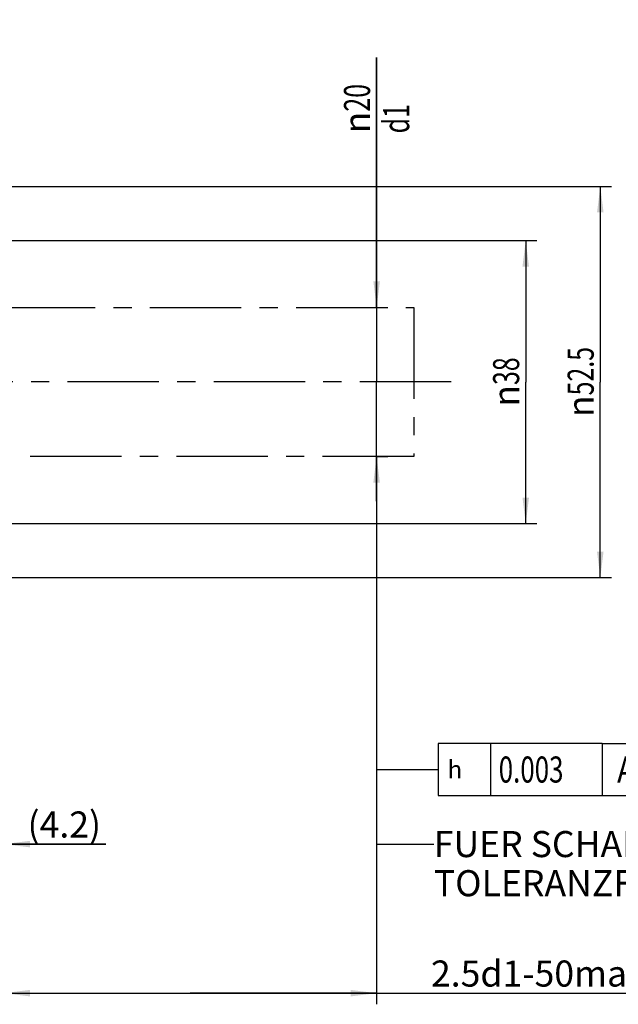
# Model space of a CAD drawing. Units: millimetres. Extents: x 0 to 594, y 0 to 420.
# Drawn here: x 389 to 469, y 136 to 268 of the extents above; entities that cross this region are included whole.
import ezdxf

# ---------------------------------------------------------------- set-up
doc = ezdxf.new("R2010")
doc.units = ezdxf.units.MM
doc.header["$LTSCALE"] = 32.67
doc.linetypes.add('CENTER', pattern=[0.6, 0.375, -0.075, 0.075, -0.075])
doc.layers.get('0').update_dxf_attribs({"linetype": 'CONTINUOUS'})
for name, color, linetype in [('607444574-000-01-ED1_CL', 7, 'CONTINUOUS'), ('607444574-000_AXIS', 7, 'CONTINUOUS'), ('607444574-000_DIM', 7, 'CONTINUOUS'), ('607444580-000_DIM', 7, 'CONTINUOUS'), ('COLLECTION02', 7, 'CONTINUOUS')]:
    doc.layers.add(name, color=color, linetype=linetype)
doc.styles.get("Standard").update_dxf_attribs({"font": 'TXT.SHX', "width": 0.7})
doc.styles.add('TEXTSTYLE_2', font='gdt', dxfattribs={"width": 0.7})
doc.dimstyles.new('DIMSTYLE_1', dxfattribs={"dimtxt": 3.5, "dimasz": 3.5, "dimexe": 1.5, "dimexo": 0, "dimgap": 0.875, "dimtad": 1, "dimdec": 3, "dimdsep": 46, "dimtxsty": 'STANDARD', "dimblk": '_FILLED', "dimblk1": '_FILLED', "dimblk2": '_FILLED', "dimcen": 0.09, "dimclrt": 2, "dimadec": 3, "dimazin": 2, "dimtp": 0.1, "dimtm": 0.1, "dimtfac": 1, "dimtdec": 3, "dimtofl": 0, "dimtmove": 0, "dimatfit": 3, "dimldrblk": '_FILLED', "dimfxl": 1, "dimtolj": 1, "dimarcsym": 0})
doc.dimstyles.new('DIMSTYLE_2', dxfattribs={"dimtxt": 3.5, "dimasz": 3.5, "dimexe": 1.5, "dimexo": 0, "dimgap": 0.875, "dimtad": 1, "dimdec": 1, "dimdsep": 46, "dimtxsty": 'STANDARD', "dimblk": '_FILLED', "dimblk1": '_FILLED', "dimblk2": '_FILLED', "dimcen": 0.09, "dimclrt": 2, "dimadec": 3, "dimazin": 2, "dimtp": 0.05, "dimtm": 0.05, "dimtfac": 1, "dimtdec": 1, "dimtofl": 0, "dimtmove": 0, "dimatfit": 3, "dimldrblk": '_FILLED', "dimfxl": 1, "dimtolj": 1, "dimarcsym": 0})
doc.dimstyles.new('DIMSTYLE_4', dxfattribs={"dimtxt": 3.5, "dimasz": 3.5, "dimexe": 1.5, "dimexo": 0, "dimgap": 0.875, "dimtad": 1, "dimdec": 3, "dimdsep": 46, "dimtxsty": 'STANDARD', "dimblk": '_FILLED', "dimblk1": '_FILLED', "dimblk2": '_FILLED', "dimcen": 0.09, "dimclrt": 2, "dimadec": 3, "dimazin": 2, "dimtp": 0.15, "dimtm": 0.15, "dimtfac": 1, "dimtdec": -1, "dimtofl": 0, "dimtmove": 0, "dimatfit": 3, "dimldrblk": '_FILLED', "dimfxl": 1, "dimtolj": 1, "dimarcsym": 0})
doc.dimstyles.new('DIMSTYLE_5', dxfattribs={"dimtxt": 3.5, "dimasz": 3.5, "dimexe": 1.5, "dimexo": 0, "dimgap": 0.875, "dimtad": 1, "dimdec": 3, "dimdsep": 46, "dimtxsty": 'STANDARD', "dimblk": '_FILLED', "dimblk1": '_FILLED', "dimblk2": '_FILLED', "dimcen": 0.09, "dimclrt": 2, "dimadec": 3, "dimazin": 2, "dimtp": 0.15, "dimtm": 0.15, "dimtfac": 1, "dimtdec": 3, "dimtofl": 0, "dimtmove": 0, "dimatfit": 3, "dimldrblk": '_FILLED', "dimfxl": 1, "dimtolj": 1, "dimarcsym": 0})
doc.dimstyles.get("Standard").update_dxf_attribs({"dimtxt": 3.5, "dimasz": 3.5, "dimexe": 1.5, "dimexo": 0, "dimtad": 1, "dimdec": 3, "dimdsep": 46, "dimtxsty": 'STANDARD', "dimblk": '_FILLED', "dimblk1": '_FILLED', "dimblk2": '_FILLED', "dimcen": 0.09, "dimclrt": 2, "dimadec": 3, "dimazin": 2, "dimtol": 1, "dimtp": 0.005, "dimtm": 0.005, "dimtfac": 1, "dimtdec": 3, "dimtofl": 0, "dimtmove": 0, "dimatfit": 3, "dimldrblk": '_FILLED', "dimfxl": 1, "dimtolj": 1, "dimarcsym": 0})

# ---------------------------------------------------------------- blocks, each defined once
blk = doc.blocks.new('_FILLED')
at = {"color": 0, "linetype": 'BYBLOCK'}
blk.add_solid([(0, 0), (-1, 0.125), (-1, -0.125)], dxfattribs=at)
blk = doc.blocks.new('*D1')
at = {"layer": '607444574-000_DIM', "color": 3, "linetype": 'CONTINUOUS'}
for p, q in [((382.87, 207.44), (382.87, 155.76)), ((387.03, 201.3), (387.03, 155.76)), ((382.87, 157.26), (376.87, 157.26)), ((376.87, 157.26), (384.95, 157.26)), ((400.71, 157.26), (384.95, 157.26)), ((387.03, 157.26), (400.71, 157.26))]:
    blk.add_line(p, q, dxfattribs=at)
at = {"layer": '607444574-000_DIM', "color": 3, "linetype": 'CONTINUOUS', "xscale": 3.5, "yscale": 3.5, "zscale": 3.5}
blk.add_blockref('_FILLED', (382.87, 157.26), dxfattribs=at)
at = {"layer": '607444574-000_DIM', "color": 3, "linetype": 'CONTINUOUS', "xscale": 3.5, "yscale": 3.5, "zscale": 3.5, "rotation": 180}
blk.add_blockref('_FILLED', (387.03, 157.26), dxfattribs=at)
at = {"layer": '607444574-000_DIM', "color": 2, "linetype": 'CONTINUOUS', "insert": (390.21, 161.64), "char_height": 3.5, "width": 15.75, "attachment_point": 1, "line_spacing_factor": 0.9}
blk.add_mtext('(4.2)', dxfattribs=at)
blk = doc.blocks.new('*D3')
at = {"layer": '607444574-000_DIM', "color": 3, "linetype": 'CONTINUOUS'}
for p, q in [((437.03, 229.26), (437.03, 262.79)), ((437.03, 262.79), (437.03, 219.26)), ((437.03, 229.26), (438.53, 229.26)), ((437.03, 203.26), (437.03, 219.26)), ((437.03, 209.26), (438.53, 209.26)), ((437.03, 209.26), (437.03, 203.26))]:
    blk.add_line(p, q, dxfattribs=at)
at = {"layer": '607444574-000_DIM', "color": 3, "linetype": 'CONTINUOUS', "xscale": 3.5, "yscale": 3.5, "zscale": 3.5}
for p, rotation in [((437.03, 229.26), 270), ((437.03, 209.26), 90)]:
    blk.add_blockref('_FILLED', p, dxfattribs=dict(at, rotation=rotation))
at = {"layer": '607444574-000_DIM', "color": 2, "linetype": 'CONTINUOUS', "insert": (432.65, 252.63), "char_height": 3.5, "width": 15.25, "attachment_point": 1, "rotation": 90, "line_spacing_factor": 0.9, "style": 'TEXTSTYLE_2'}
blk.add_mtext('{\\fgdt;n}\\fTXT.SHX;{\\W0.7;20}\\P{\\W0.7;d1}', dxfattribs=at)
blk = doc.blocks.new('*D4')
at = {"layer": '607444574-000_DIM', "color": 3, "linetype": 'CONTINUOUS'}
for p, q in [((437.03, 209.26), (437.03, 135.76)), ((387.03, 200.46), (387.03, 135.76)), ((387.03, 137.26), (412.03, 137.26)), ((437.03, 137.26), (412.03, 137.26)), ((412.03, 137.26), (474.07, 137.26))]:
    blk.add_line(p, q, dxfattribs=at)
at = {"layer": '607444574-000_DIM', "color": 3, "linetype": 'CONTINUOUS', "xscale": 3.5, "yscale": 3.5, "zscale": 3.5, "rotation": 180}
blk.add_blockref('_FILLED', (387.03, 137.26), dxfattribs=at)
at = {"layer": '607444574-000_DIM', "color": 3, "linetype": 'CONTINUOUS', "xscale": 3.5, "yscale": 3.5, "zscale": 3.5}
blk.add_blockref('_FILLED', (437.03, 137.26), dxfattribs=at)
at = {"layer": '607444574-000_DIM', "color": 2, "linetype": 'CONTINUOUS', "insert": (444.32, 141.64), "char_height": 3.5, "width": 44.625, "attachment_point": 1, "line_spacing_factor": 0.9}
blk.add_mtext('2.5d1-50max.', dxfattribs=at)
blk = doc.blocks.new('GEOM_TOLERANCE_SYMBOLS_BL8', base_point=(460.81, 167.26))
at = {"layer": '607444574-000-01-ED1_CL', "color": 3, "linetype": 'CONTINUOUS'}
for p, q in [((445.29, 170.76), (445.29, 163.76)), ((467.29, 170.76), (445.29, 170.76)), ((452.29, 170.76), (452.29, 163.76)), ((467.29, 170.76), (467.29, 163.76)), ((467.29, 170.76), (474.29, 170.76)), ((474.29, 163.76), (474.29, 170.76)), ((474.32, 170.76), (481.32, 170.76)), ((481.32, 170.76), (481.32, 163.76)), ((440.29, 167.26), (445.29, 167.26)), ((445.29, 163.76), (467.29, 163.76)), ((467.29, 163.76), (474.29, 163.76)), ((474.32, 163.76), (481.32, 163.76))]:
    blk.add_line(p, q, dxfattribs=at)
at = {"layer": '607444574-000-01-ED1_CL', "color": 2, "linetype": 'CONTINUOUS', "style": 'TEXTSTYLE_2'}
blk.add_text('h', height=2.4, dxfattribs=at).set_placement((446.54, 166.06))
at = {"layer": '607444574-000-01-ED1_CL', "color": 2, "linetype": 'CONTINUOUS'}
for s, width, p in [('0.003', 0.728571, (453.41, 165.51)), ('A', 0.857143, (469.29, 165.51)), ('B', 0.785714, (476.45, 165.51))]:
    blk.add_text(s, height=3.5, dxfattribs=dict(at, width=width)).set_placement(p)
blk = doc.blocks.new('*D8')
at = {"layer": '607444580-000_DIM', "color": 3, "linetype": 'CONTINUOUS'}
for p, q in [((337.78, 245.51), (468.53, 245.51)), ((467.03, 245.51), (467.03, 219.26)), ((467.03, 193.01), (467.03, 219.26)), ((334.78, 193.01), (468.53, 193.01))]:
    blk.add_line(p, q, dxfattribs=at)
at = {"layer": '607444580-000_DIM', "color": 3, "linetype": 'CONTINUOUS', "xscale": 3.5, "yscale": 3.5, "zscale": 3.5}
for p, rotation in [((467.03, 245.51), 90), ((467.03, 193.01), 270)]:
    blk.add_blockref('_FILLED', p, dxfattribs=dict(at, rotation=rotation))
at = {"layer": '607444580-000_DIM', "color": 2, "linetype": 'CONTINUOUS', "insert": (462.65, 219.26), "char_height": 3.5, "width": 21.625, "attachment_point": 2, "rotation": 90, "line_spacing_factor": 0.9, "style": 'TEXTSTYLE_2'}
blk.add_mtext('{\\fgdt;n}\\fTXT.SHX;{\\W0.7;52.5}', dxfattribs=at)
blk = doc.blocks.new('*D10')
at = {"layer": '607444580-000_DIM', "color": 3, "linetype": 'CONTINUOUS'}
for p, q in [((387.03, 238.26), (458.53, 238.26)), ((457.03, 238.26), (457.03, 219.26)), ((457.03, 200.26), (457.03, 219.26)), ((387.03, 200.26), (458.53, 200.26))]:
    blk.add_line(p, q, dxfattribs=at)
at = {"layer": '607444580-000_DIM', "color": 3, "linetype": 'CONTINUOUS', "xscale": 3.5, "yscale": 3.5, "zscale": 3.5}
for p, rotation in [((457.03, 238.26), 90), ((457.03, 200.26), 270)]:
    blk.add_blockref('_FILLED', p, dxfattribs=dict(at, rotation=rotation))
at = {"layer": '607444580-000_DIM', "color": 2, "linetype": 'CONTINUOUS', "insert": (452.65, 219.26), "char_height": 3.5, "width": 14.875, "attachment_point": 2, "rotation": 90, "line_spacing_factor": 0.9, "style": 'TEXTSTYLE_2'}
blk.add_mtext('{\\fgdt;n}\\fTXT.SHX;{\\W0.7;38}', dxfattribs=at)

msp = doc.modelspace()

# ---------------------------------------------------------------- linework, layer by layer
at = {"layer": '607444574-000_AXIS', "color": 1, "linetype": 'CENTER'}
msp.add_line((447.0267, 219.2632), (271.1267, 219.2632), dxfattribs=at)
at = {"layer": 'COLLECTION02', "color": 30, "linetype": 'CENTER'}
for p, q in [((387.0267, 229.2632), (442.0267, 229.2632)), ((442.0267, 229.2632), (442.0267, 209.2632)), ((442.0267, 209.2632), (387.0267, 209.2632))]:
    msp.add_line(p, q, dxfattribs=at)
at = {"layer": 'COLLECTION02', "color": 1, "linetype": 'CENTER'}
msp.add_line((437.0267, 209.2632), (437.0267, 209.3132), dxfattribs=at)

# ---------------------------------------------------------------- block references
at = {"layer": '607444574-000-01-ED1_CL', "color": 3, "linetype": 'CONTINUOUS'}
msp.add_blockref('GEOM_TOLERANCE_SYMBOLS_BL8', (460.8052, 167.2635), dxfattribs=at)

# ---------------------------------------------------------------- texts
at = {"color": 2, "linetype": 'CONTINUOUS', "insert": (444.7039, 159.0132), "char_height": 3.5, "width": 74.375, "attachment_point": 1, "line_spacing_factor": 0.9}
msp.add_mtext('FUER SCHAEFTE MIT \\PTOLERANZFELD h6', dxfattribs=at)

# ---------------------------------------------------------------- dimensions: what is measured, and where the dimension line sits
at = {"layer": '607444574-000_DIM', "color": 3, "linetype": 'CONTINUOUS'}
dim = msp.add_linear_dim(base=(437.0267, 209.2632), p1=(438.5267, 229.2632), p2=(438.5267, 209.2632), angle=270, text='%%c<>\\Pd1', dimstyle='DIMSTYLE_1', dxfattribs=at)
dim.commit()
dim.dimension.update_dxf_attribs({"geometry": '*D3', "text_midpoint": (437.0267, 257.71), "dimtype": 160})
for base, p1, p2, text, dimstyle, picture, middle in [((437.0267, 137.2632), (387.0267, 200.4638), (437.0267, 209.2632), '2.5d1-50max.', 'DIMSTYLE_4', '*D4', (459.1967, 137.2632)), ((387.0267, 157.2632), (382.8667, 207.4382), (387.0267, 201.3043), '(<>)', 'DIMSTYLE_2', '*D1', (395.4562, 157.2632))]:
    dim = msp.add_linear_dim(base=base, p1=p1, p2=p2, text=text, dimstyle=dimstyle, dxfattribs=at)
    dim.commit()
    dim.dimension.update_dxf_attribs({"geometry": picture, "text_midpoint": middle, "dimtype": 160})
at = {"layer": '607444580-000_DIM', "color": 3, "linetype": 'CONTINUOUS'}
for base, p1, p2, picture, middle in [((467.0267, 245.5132), (334.7848, 193.0132), (337.784, 245.5132), '*D8', (467.0267, 219.2632)), ((457.0267, 238.2632), (387.0267, 200.2632), (387.0267, 238.2632), '*D10', (457.0267, 219.2632))]:
    dim = msp.add_linear_dim(base=base, p1=p1, p2=p2, angle=90, text='%%c<>', dimstyle='DIMSTYLE_5', dxfattribs=at)
    dim.commit()
    dim.dimension.update_dxf_attribs({"geometry": picture, "text_midpoint": middle, "dimtype": 160})

# ---------------------------------------------------------------- leaders
at = {"color": 3, "linetype": 'CONTINUOUS'}
msp.add_leader([(437.0267, 209.2632), (437.0267, 157.2632), (444.7039, 157.2632)], dimstyle='STANDARD', override={"dimtad": 0}, dxfattribs=at)
at = {"layer": '607444574-000-01-ED1_CL', "color": 3, "linetype": 'CONTINUOUS'}
msp.add_leader([(437.0267, 208.235), (437.0267, 167.2632), (440.2868, 167.2632)], dimstyle='STANDARD', override={"dimtad": 0, "dimldrblk": 'NONE'}, dxfattribs=at)

doc.saveas('drawing.dxf')
